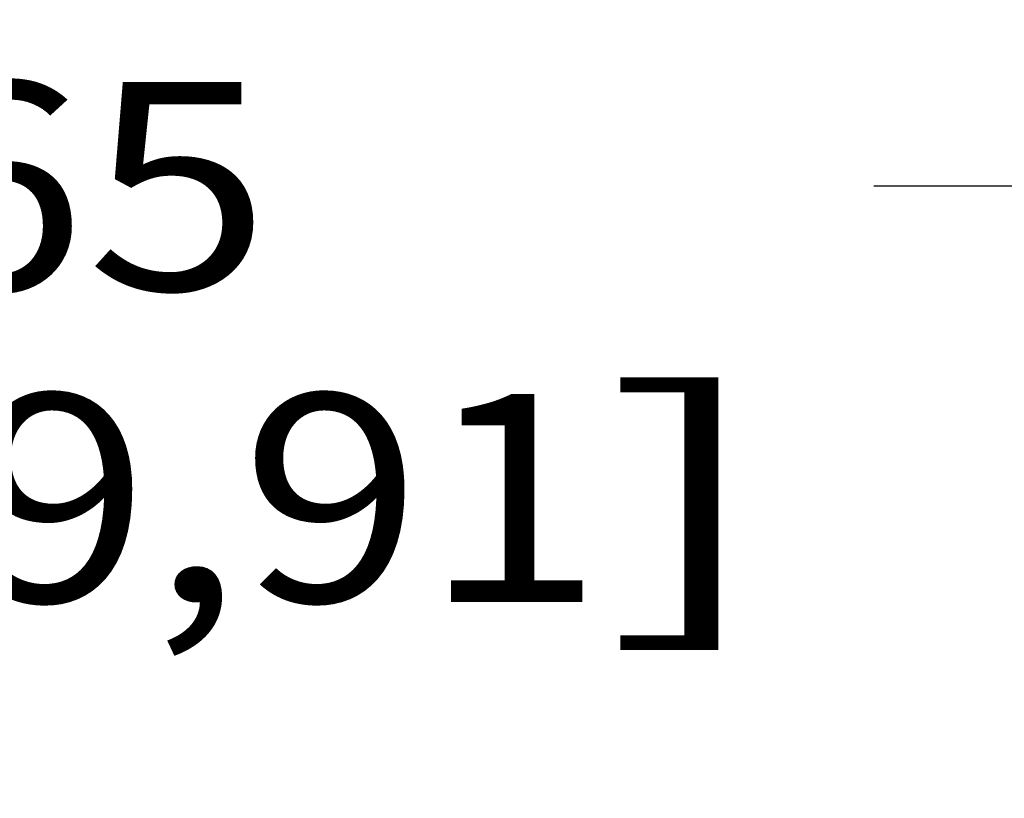
# Model space of a CAD drawing. Units: inches. Extents: x 0 to 17, y 0 to 11.
# Drawn here: x 4.8 to 5.5, y 5.8 to 6.3 of the extents above; entities that cross this region are included whole.
import ezdxf
from ezdxf.enums import TextEntityAlignment as Align

# ---------------------------------------------------------------- set-up
doc = ezdxf.new("R2010")
doc.units = ezdxf.units.IN
doc.header["$LTSCALE"] = 0.935
doc.header["$MEASUREMENT"] = 0
doc.layers.get('0').update_dxf_attribs({"linetype": 'CONTINUOUS'})
doc.styles.get("Standard").update_dxf_attribs({"font": 'bluprnt.ttf'})
doc.dimstyles.new('DIMSTYLE_1', dxfattribs={"dimtxt": 0.15625, "dimasz": 0.1875, "dimexe": 0.125, "dimexo": 0.0625, "dimgap": 0.078125, "dimtad": 0, "dimtih": 1, "dimtoh": 1, "dimlfac": 8, "dimzin": 4, "dimdsep": 46, "dimtxsty": 'Standard', "dimblk": 'CLOSED', "dimblk1": 'CLOSED', "dimblk2": 'CLOSED', "dimcen": 0.09, "dimadec": 3, "dimazin": 1, "dimtfac": 1, "dimtdec": 3, "dimtofl": 0, "dimtmove": 0, "dimatfit": 3, "dimldrblk": 'CLOSED', "dimfxl": 0, "dimtolj": 1, "dimtzin": 4, "dimarcsym": 0})

# ---------------------------------------------------------------- blocks, each defined once
blk = doc.blocks.new('_CLOSED')
at = {"color": 0, "linetype": 'ByBlock'}
for p, q in [((0, 0), (-1, 0.1667)), ((-1, 0.1667), (-1, -0.1667)), ((-1, -0.1667), (0, 0)), ((-1, 0), (0, 0))]:
    blk.add_line(p, q, dxfattribs=at)
blk = doc.blocks.new('*D9')
at = {"color": 7, "linetype": 'Continuous'}
for p, q in [((3.50117, 5.49089), (3.50117, 6.33851)), ((6.20742, 5.49089), (6.20742, 6.33851)), ((3.50117, 6.21351), (4.27617, 6.21351)), ((6.20742, 6.21351), (5.43242, 6.21351))]:
    blk.add_line(p, q, dxfattribs=at)
at = {"color": 7, "linetype": 'Continuous', "xscale": 0.1875, "yscale": 0.1875, "zscale": 0.1875, "rotation": 180}
blk.add_blockref('_CLOSED', (3.50117, 6.21351), dxfattribs=at)
at = {"color": 7, "linetype": 'Continuous', "xscale": 0.1875, "yscale": 0.1875, "zscale": 0.1875}
blk.add_blockref('_CLOSED', (6.20742, 6.21351), dxfattribs=at)
at = {"color": 7, "linetype": 'Continuous'}
for s, p, p2 in [('21.65', (4.3543, 6.13538), (4.9793, 6.13538)), ('[', (4.3543, 5.90101), (4.4793, 5.90101)), (']', (5.2293, 5.90101), (5.3543, 5.90101)), ('549,91', (4.4793, 5.90101), (5.2293, 5.90101))]:
    blk.add_text(s, height=0.15625, dxfattribs=at).set_placement(p, p2, align=Align.FIT)

msp = doc.modelspace()

# ---------------------------------------------------------------- dimensions: what is measured, and where the dimension line sits
at = {"color": 7, "linetype": 'Continuous'}
dim = msp.add_linear_dim(base=(3.50117, 6.21351), p1=(6.20742, 5.42839), p2=(3.50117, 5.42839), angle=180, text='<>\\P[]', dimstyle='DIMSTYLE_1', dxfattribs=at)
dim.commit()
dim.dimension.update_dxf_attribs({"geometry": '*D9', "text_midpoint": (4.8543, 6.09632), "dimtype": 160})

doc.saveas('drawing.dxf')
